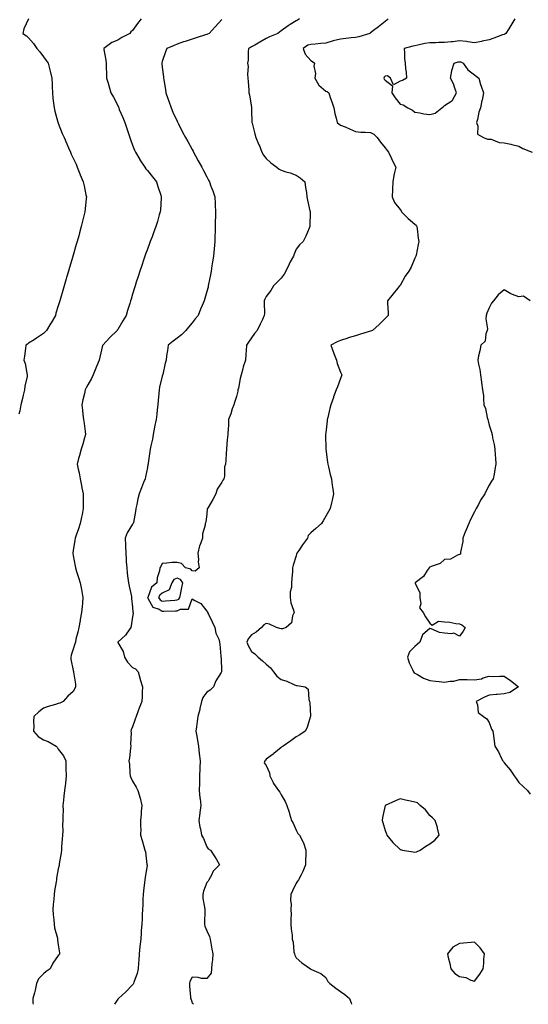
# Model space of a CAD drawing. Units: inches. Extents: x 939443 to 942083, y 7313738 to 7316378.
# Drawn here: x 940082 to 940424, y 7313738 to 7314401 of the extents above; entities that cross this region are included whole.
import ezdxf

# ---------------------------------------------------------------- set-up
doc = ezdxf.new("R2010")
doc.units = ezdxf.units.IN
doc.header["$MEASUREMENT"] = 0
doc.layers.add('Contour_93947313', color=7, linetype='Continuous', true_color=0x852c21)

msp = doc.modelspace()

# ---------------------------------------------------------------- linework, layer by layer
at = {"layer": 'Contour_93947313'}
for points in [[(940088.05, 7314401.71, 3268), (940084.98, 7314394.99, 3268), (940084.12, 7314391.92, 3268), (940086.59, 7314390.47, 3268), (940088.05, 7314389.02, 3268), (940091.37, 7314385.24, 3268), (940093.64, 7314381.92, 3268), (940095.64, 7314379.51, 3268), (940098.05, 7314376.23, 3268), (940099.84, 7314373.71, 3268), (940101.32, 7314371.92, 3268), (940102.4, 7314367.57, 3268), (940102.67, 7314366.54, 3268), (940103.74, 7314361.92, 3268), (940103.88, 7314357.75, 3268), (940103.93, 7314356.04, 3268), (940104.07, 7314351.92, 3268), (940104.42, 7314348.29, 3268), (940104.92, 7314345.04, 3268), (940105.27, 7314341.92, 3268), (940105.75, 7314339.62, 3268), (940107.84, 7314332.13, 3268), (940107.88, 7314331.92, 3268), (940107.92, 7314331.8, 3268), (940108.05, 7314331.47, 3268), (940110.78, 7314324.65, 3268), (940111.97, 7314321.92, 3268), (940113.85, 7314317.72, 3268), (940114.94, 7314315.03, 3268), (940116.26, 7314311.92, 3268), (940116.82, 7314310.69, 3268), (940118.05, 7314307.96, 3268), (940119.99, 7314303.86, 3268), (940120.8, 7314301.92, 3268), (940122.67, 7314297.3, 3268), (940122.88, 7314296.76, 3268), (940124.85, 7314291.92, 3268), (940125.38, 7314289.25, 3268), (940126.7, 7314283.27, 3268), (940126.98, 7314281.92, 3268), (940126.86, 7314280.73, 3268), (940126.11, 7314273.86, 3268), (940125.92, 7314271.92, 3268), (940125.26, 7314269.13, 3268), (940124.38, 7314265.59, 3268), (940123.54, 7314261.92, 3268), (940122.33, 7314257.65, 3268), (940121.79, 7314255.66, 3268), (940120.74, 7314251.92, 3268), (940120.13, 7314249.84, 3268), (940118.05, 7314242.55, 3268), (940117.9, 7314242.06, 3268), (940117.86, 7314241.92, 3268), (940117.8, 7314241.66, 3268), (940115.62, 7314234.36, 3268), (940114.91, 7314231.92, 3268), (940113.6, 7314227.47, 3268), (940113.34, 7314226.62, 3268), (940111.98, 7314221.92, 3268), (940111.08, 7314218.9, 3268), (940109.47, 7314213.34, 3268), (940109.06, 7314211.92, 3268), (940108.82, 7314211.15, 3268), (940108.05, 7314208.53, 3268), (940106.52, 7314203.45, 3268), (940106.08, 7314201.92, 3268), (940103.28, 7314197.15, 3268), (940103.11, 7314196.86, 3268), (940100.24, 7314191.92, 3268), (940099.1, 7314190.86, 3268), (940098.05, 7314189.96, 3268), (940093.33, 7314186.63, 3268), (940091.8, 7314185.67, 3268), (940088.05, 7314183.26, 3268), (940087.29, 7314182.69, 3268), (940086.29, 7314181.92, 3268), (940085.91, 7314179.78, 3268), (940085.42, 7314174.54, 3268), (940084.86, 7314171.92, 3268), (940085.76, 7314169.63, 3268), (940086.87, 7314163.1, 3268), (940087.2, 7314161.92, 3268), (940087.08, 7314160.96, 3268), (940085.57, 7314154.41, 3268), (940085.34, 7314151.92, 3268), (940084.5, 7314148.36, 3268), (940083.96, 7314146.01, 3268), (940082.96, 7314141.92, 3268), (940082.16, 7314137.8, 3268), (940081.62, 7314135.49, 3268)], [(940163.82, 7314401.92, 3269), (940161.4, 7314398.57, 3269), (940158.05, 7314394.02, 3269), (940156.97, 7314393, 3269), (940156.13, 7314391.92, 3269), (940150.74, 7314389.23, 3269), (940148.05, 7314387.51, 3269), (940144.15, 7314385.81, 3269), (940138.76, 7314381.92, 3269), (940138.82, 7314381.15, 3269), (940140.1, 7314373.98, 3269), (940140.24, 7314371.92, 3269), (940140.27, 7314369.7, 3269), (940140.51, 7314364.39, 3269), (940140.54, 7314361.92, 3269), (940141.57, 7314358.4, 3269), (940142.24, 7314356.11, 3269), (940143.47, 7314351.92, 3269), (940145.17, 7314349.04, 3269), (940148.05, 7314343.39, 3269), (940148.52, 7314342.38, 3269), (940148.7, 7314341.92, 3269), (940149.14, 7314340.83, 3269), (940151.44, 7314335.31, 3269), (940152.74, 7314331.92, 3269), (940154.09, 7314327.96, 3269), (940155.33, 7314324.65, 3269), (940156.29, 7314321.92, 3269), (940156.72, 7314320.6, 3269), (940158.05, 7314316.82, 3269), (940159.43, 7314313.3, 3269), (940160.07, 7314311.92, 3269), (940162.92, 7314307.05, 3269), (940163.01, 7314306.89, 3269), (940166.22, 7314301.92, 3269), (940166.99, 7314300.86, 3269), (940168.05, 7314299.67, 3269), (940171.43, 7314295.29, 3269), (940174.1, 7314291.92, 3269), (940175.02, 7314288.89, 3269), (940177.02, 7314282.95, 3269), (940177.35, 7314281.92, 3269), (940177.24, 7314281.11, 3269), (940176.77, 7314273.2, 3269), (940176.57, 7314271.92, 3269), (940175.97, 7314269.84, 3269), (940174.78, 7314265.19, 3269), (940173.77, 7314261.92, 3269), (940172.22, 7314257.75, 3269), (940171.19, 7314255.06, 3269), (940170, 7314251.92, 3269), (940169.47, 7314250.5, 3269), (940168.05, 7314246.76, 3269), (940166.77, 7314243.2, 3269), (940166.33, 7314241.92, 3269), (940165.46, 7314239.33, 3269), (940164.22, 7314235.75, 3269), (940162.95, 7314231.92, 3269), (940161.75, 7314228.22, 3269), (940160.57, 7314224.44, 3269), (940159.77, 7314221.92, 3269), (940159.36, 7314220.61, 3269), (940158.05, 7314216.26, 3269), (940157.05, 7314212.92, 3269), (940156.75, 7314211.92, 3269), (940156.18, 7314210.05, 3269), (940154.7, 7314205.27, 3269), (940153.68, 7314201.92, 3269), (940151.48, 7314198.49, 3269), (940148.05, 7314192.62, 3269), (940147.79, 7314192.18, 3269), (940147.63, 7314191.92, 3269), (940142.83, 7314187.14, 3269), (940138.05, 7314182.05, 3269), (940137.93, 7314181.92, 3269), (940137.89, 7314181.76, 3269), (940135.96, 7314174.01, 3269), (940135.49, 7314171.92, 3269), (940133.84, 7314167.71, 3269), (940133.4, 7314166.57, 3269), (940131.54, 7314161.92, 3269), (940130.44, 7314159.53, 3269), (940128.05, 7314155.31, 3269), (940126.82, 7314153.15, 3269), (940126.13, 7314151.92, 3269), (940125.62, 7314149.48, 3269), (940124.69, 7314145.28, 3269), (940124, 7314141.92, 3269), (940124.45, 7314138.32, 3269), (940124.69, 7314135.27, 3269), (940125.09, 7314131.92, 3269), (940125.46, 7314129.33, 3269), (940126.13, 7314123.84, 3269), (940126.39, 7314121.92, 3269), (940125.7, 7314119.56, 3269), (940124.64, 7314115.33, 3269), (940123.5, 7314111.92, 3269), (940122.27, 7314107.7, 3269), (940121.71, 7314105.59, 3269), (940120.71, 7314101.92, 3269), (940121.43, 7314098.54, 3269), (940122.04, 7314095.91, 3269), (940122.86, 7314091.92, 3269), (940123.68, 7314087.55, 3269), (940124.01, 7314085.97, 3269), (940124.78, 7314081.92, 3269), (940124.78, 7314078.64, 3269), (940124.83, 7314075.15, 3269), (940124.82, 7314071.92, 3269), (940124.05, 7314067.92, 3269), (940123.75, 7314066.21, 3269), (940122.89, 7314061.92, 3269), (940121.68, 7314058.28, 3269), (940120.14, 7314054.01, 3269), (940119.42, 7314051.92, 3269), (940119.28, 7314050.68, 3269), (940118.05, 7314043.62, 3269), (940117.8, 7314042.17, 3269), (940117.74, 7314041.92, 3269), (940117.8, 7314041.66, 3269), (940118.05, 7314040.24, 3269), (940119.37, 7314033.24, 3269), (940119.64, 7314031.92, 3269), (940120.36, 7314029.6, 3269), (940121.7, 7314025.57, 3269), (940122.79, 7314021.92, 3269), (940123.65, 7314017.52, 3269), (940123.84, 7314016.12, 3269), (940124.59, 7314011.92, 3269), (940124.26, 7314008.13, 3269), (940124.08, 7314005.89, 3269), (940123.7, 7314001.92, 3269), (940122.84, 7313997.13, 3269), (940122.72, 7313996.58, 3269), (940121.79, 7313991.92, 3269), (940121.25, 7313988.72, 3269), (940119.98, 7313983.85, 3269), (940119.6, 7313981.92, 3269), (940119.25, 7313980.71, 3269), (940118.05, 7313977.28, 3269), (940116.83, 7313973.14, 3269), (940116.43, 7313971.92, 3269), (940116.51, 7313970.38, 3269), (940118.05, 7313962.95, 3269), (940118.21, 7313962.08, 3269), (940118.21, 7313961.92, 3269), (940118.19, 7313961.78, 3269), (940119.68, 7313953.55, 3269), (940119.59, 7313951.92, 3269), (940119.2, 7313950.76, 3269), (940118.05, 7313948.68, 3269), (940114.45, 7313945.52, 3269), (940111.41, 7313941.92, 3269), (940109.14, 7313940.82, 3269), (940108.05, 7313940.64, 3269), (940106.17, 7313940.04, 3269), (940101.33, 7313938.64, 3269), (940098.05, 7313937.5, 3269), (940095.03, 7313934.94, 3269), (940091.67, 7313931.92, 3269), (940091.47, 7313928.51, 3269), (940091.55, 7313925.42, 3269), (940091.37, 7313921.92, 3269), (940094.59, 7313918.46, 3269), (940098.05, 7313916.09, 3269), (940101.17, 7313915.05, 3269), (940106.65, 7313911.92, 3269), (940107.23, 7313911.1, 3269), (940108.05, 7313909.9, 3269), (940111.5, 7313905.37, 3269), (940113.03, 7313901.92, 3269), (940113.18, 7313897.05, 3269), (940113.21, 7313896.77, 3269), (940113.36, 7313891.92, 3269), (940112.89, 7313887.07, 3269), (940112.81, 7313886.68, 3269), (940112.21, 7313881.92, 3269), (940111.73, 7313878.24, 3269), (940111.63, 7313875.5, 3269), (940111.23, 7313871.92, 3269), (940111.38, 7313868.59, 3269), (940111.02, 7313864.88, 3269), (940111.21, 7313861.92, 3269), (940111, 7313858.97, 3269), (940111.05, 7313854.91, 3269), (940110.85, 7313851.92, 3269), (940110.73, 7313849.24, 3269), (940110.33, 7313844.2, 3269), (940110.21, 7313841.92, 3269), (940109.97, 7313839.99, 3269), (940108.76, 7313832.63, 3269), (940108.67, 7313831.92, 3269), (940108.55, 7313831.42, 3269), (940108.05, 7313829.34, 3269), (940106.93, 7313823.04, 3269), (940106.82, 7313821.92, 3269), (940106.62, 7313820.49, 3269), (940105.55, 7313814.42, 3269), (940105.22, 7313811.92, 3269), (940104.97, 7313808.85, 3269), (940104.68, 7313805.29, 3269), (940104.43, 7313801.92, 3269), (940104.56, 7313798.43, 3269), (940105.11, 7313794.85, 3269), (940105.26, 7313791.92, 3269), (940105.62, 7313789.48, 3269), (940107.43, 7313782.54, 3269), (940107.54, 7313781.92, 3269), (940107.56, 7313781.44, 3269), (940108.05, 7313778.01, 3269), (940108.78, 7313772.66, 3269), (940108.88, 7313771.92, 3269), (940108.56, 7313771.41, 3269), (940108.05, 7313770.82, 3269), (940104.34, 7313765.63, 3269), (940102.63, 7313761.92, 3269), (940099.97, 7313759.99, 3269), (940098.05, 7313758.58, 3269), (940094.78, 7313755.19, 3269), (940093.5, 7313751.92, 3269), (940092.42, 7313747.55, 3269), (940091.96, 7313745.82, 3269), (940090.95, 7313741.92, 3269), (940090.96, 7313739.01, 3269), (940091.1, 7313738, 3269)], [(940218.05, 7314401.38, 3270), (940213.61, 7314396.36, 3270), (940209.53, 7314391.92, 3270), (940208.49, 7314391.48, 3270), (940208.05, 7314391.32, 3270), (940207.17, 7314391.05, 3270), (940200.95, 7314389.01, 3270), (940198.05, 7314388.12, 3270), (940193.34, 7314386.62, 3270), (940192.36, 7314386.23, 3270), (940188.05, 7314384.68, 3270), (940186.08, 7314383.89, 3270), (940181.21, 7314381.92, 3270), (940180.28, 7314379.69, 3270), (940178.05, 7314372.97, 3270), (940177.82, 7314372.16, 3270), (940177.75, 7314371.92, 3270), (940177.78, 7314371.64, 3270), (940178.05, 7314369.26, 3270), (940178.86, 7314362.73, 3270), (940178.95, 7314361.92, 3270), (940179.08, 7314360.89, 3270), (940180.23, 7314354.1, 3270), (940180.48, 7314351.92, 3270), (940181.8, 7314348.17, 3270), (940182.48, 7314346.35, 3270), (940183.95, 7314341.92, 3270), (940185.19, 7314339.06, 3270), (940188.05, 7314332.84, 3270), (940188.35, 7314332.22, 3270), (940188.49, 7314331.92, 3270), (940188.96, 7314331.01, 3270), (940191.71, 7314325.58, 3270), (940193.67, 7314321.92, 3270), (940195.22, 7314319.09, 3270), (940198.05, 7314313.91, 3270), (940198.75, 7314312.62, 3270), (940199.13, 7314311.92, 3270), (940200.42, 7314309.54, 3270), (940202.28, 7314306.14, 3270), (940204.55, 7314301.92, 3270), (940205.85, 7314299.72, 3270), (940208.05, 7314295.4, 3270), (940209.25, 7314293.12, 3270), (940209.84, 7314291.92, 3270), (940210.81, 7314289.16, 3270), (940212.06, 7314285.94, 3270), (940213.32, 7314281.92, 3270), (940213.61, 7314277.47, 3270), (940213.64, 7314276.34, 3270), (940213.89, 7314271.92, 3270), (940213.8, 7314267.67, 3270), (940213.73, 7314266.23, 3270), (940213.66, 7314261.92, 3270), (940213.53, 7314257.39, 3270), (940213.5, 7314256.47, 3270), (940213.36, 7314251.92, 3270), (940212.98, 7314246.99, 3270), (940212.96, 7314246.83, 3270), (940212.55, 7314241.92, 3270), (940211.93, 7314238.05, 3270), (940211.47, 7314235.34, 3270), (940210.9, 7314231.92, 3270), (940210.49, 7314229.48, 3270), (940209.17, 7314223.05, 3270), (940208.97, 7314221.92, 3270), (940208.81, 7314221.15, 3270), (940208.05, 7314218.07, 3270), (940206.61, 7314213.35, 3270), (940206.14, 7314211.92, 3270), (940204.86, 7314208.73, 3270), (940203.81, 7314206.15, 3270), (940202.13, 7314201.92, 3270), (940200.27, 7314199.7, 3270), (940198.05, 7314196.94, 3270), (940195.76, 7314194.21, 3270), (940193.94, 7314191.92, 3270), (940190.9, 7314189.07, 3270), (940188.05, 7314186.71, 3270), (940185.37, 7314184.6, 3270), (940181.92, 7314181.92, 3270), (940181.47, 7314178.51, 3270), (940180.95, 7314174.82, 3270), (940180.56, 7314171.92, 3270), (940179.99, 7314169.97, 3270), (940178.36, 7314162.23, 3270), (940178.28, 7314161.92, 3270), (940178.22, 7314161.75, 3270), (940178.05, 7314161.19, 3270), (940176.17, 7314153.8, 3270), (940175.84, 7314151.92, 3270), (940175.63, 7314149.5, 3270), (940175.28, 7314144.7, 3270), (940175.01, 7314141.92, 3270), (940174.6, 7314138.48, 3270), (940174.42, 7314135.55, 3270), (940173.93, 7314131.92, 3270), (940172.91, 7314127.06, 3270), (940172.84, 7314126.72, 3270), (940171.87, 7314121.92, 3270), (940171.35, 7314118.62, 3270), (940170.24, 7314114.11, 3270), (940169.83, 7314111.92, 3270), (940169.58, 7314110.39, 3270), (940168.56, 7314102.42, 3270), (940168.48, 7314101.92, 3270), (940168.41, 7314101.55, 3270), (940168.05, 7314099.51, 3270), (940166.77, 7314093.2, 3270), (940166.54, 7314091.92, 3270), (940165.51, 7314089.38, 3270), (940164.09, 7314085.88, 3270), (940162.5, 7314081.92, 3270), (940161.59, 7314078.38, 3270), (940160.85, 7314074.72, 3270), (940160.2, 7314071.92, 3270), (940159.94, 7314070.03, 3270), (940158.62, 7314062.49, 3270), (940158.53, 7314061.92, 3270), (940158.31, 7314061.65, 3270), (940158.05, 7314061.49, 3270), (940154.44, 7314055.53, 3270), (940153.11, 7314051.92, 3270), (940153.29, 7314047.16, 3270), (940153.3, 7314046.67, 3270), (940153.49, 7314041.92, 3270), (940153.75, 7314037.62, 3270), (940153.83, 7314036.14, 3270), (940154.09, 7314031.92, 3270), (940154.46, 7314028.32, 3270), (940154.89, 7314025.08, 3270), (940155.23, 7314021.92, 3270), (940155.73, 7314019.6, 3270), (940157.26, 7314012.71, 3270), (940157.43, 7314011.92, 3270), (940157.43, 7314011.3, 3270), (940158.05, 7314005.58, 3270), (940158.25, 7314002.12, 3270), (940158.34, 7314001.92, 3270), (940158.41, 7314001.56, 3270), (940158.05, 7313999.03, 3270), (940157.12, 7313992.85, 3270), (940156.99, 7313991.92, 3270), (940154.11, 7313987.98, 3270), (940153.26, 7313986.71, 3270), (940148.13, 7313981.92, 3270), (940148.2, 7313981.78, 3270), (940151.7, 7313975.57, 3270), (940152.68, 7313971.92, 3270), (940154.56, 7313968.44, 3270), (940158.05, 7313964.98, 3270), (940160.12, 7313964, 3270), (940161.81, 7313961.92, 3270), (940163.1, 7313956.97, 3270), (940163.15, 7313956.82, 3270), (940164.64, 7313951.92, 3270), (940164.42, 7313948.29, 3270), (940164.53, 7313945.44, 3270), (940164.25, 7313941.92, 3270), (940162.45, 7313937.52, 3270), (940161.92, 7313935.78, 3270), (940160.54, 7313931.92, 3270), (940159.83, 7313930.15, 3270), (940158.05, 7313924.88, 3270), (940157.19, 7313922.78, 3270), (940156.83, 7313921.92, 3270), (940157, 7313920.86, 3270), (940156.73, 7313913.24, 3270), (940156.87, 7313911.92, 3270), (940156.64, 7313910.52, 3270), (940156.01, 7313903.97, 3270), (940155.63, 7313901.92, 3270), (940155.9, 7313899.78, 3270), (940156.23, 7313893.73, 3270), (940156.44, 7313891.92, 3270), (940156.91, 7313890.77, 3270), (940158.05, 7313888.34, 3270), (940160.48, 7313884.35, 3270), (940161.63, 7313881.92, 3270), (940163.05, 7313876.92, 3270), (940164.21, 7313871.92, 3270), (940163.9, 7313867.77, 3270), (940163.81, 7313866.16, 3270), (940163.47, 7313861.92, 3270), (940163.38, 7313857.26, 3270), (940163.53, 7313856.44, 3270), (940163.38, 7313851.92, 3270), (940164.49, 7313848.36, 3270), (940165.68, 7313844.3, 3270), (940166.4, 7313841.92, 3270), (940166.73, 7313840.61, 3270), (940167.72, 7313832.25, 3270), (940167.79, 7313831.92, 3270), (940167.77, 7313831.63, 3270), (940166.46, 7313823.51, 3270), (940166.35, 7313821.92, 3270), (940166.14, 7313820.01, 3270), (940165.49, 7313814.48, 3270), (940165.22, 7313811.92, 3270), (940165.06, 7313808.93, 3270), (940164.87, 7313805.1, 3270), (940164.7, 7313801.92, 3270), (940164.53, 7313798.4, 3270), (940164.43, 7313795.55, 3270), (940164.25, 7313791.92, 3270), (940163.94, 7313787.81, 3270), (940163.84, 7313786.12, 3270), (940163.53, 7313781.92, 3270), (940163.03, 7313776.94, 3270), (940163.02, 7313776.89, 3270), (940162.53, 7313771.92, 3270), (940162.19, 7313767.78, 3270), (940162.07, 7313765.94, 3270), (940161.75, 7313761.92, 3270), (940161.22, 7313758.75, 3270), (940158.99, 7313752.86, 3270), (940158.76, 7313751.92, 3270), (940158.5, 7313751.47, 3270), (940158.05, 7313751.01, 3270), (940153.5, 7313746.48, 3270), (940148.56, 7313741.92, 3270), (940148.4, 7313741.57, 3270), (940148.05, 7313741.42, 3270), (940145.96, 7313738, 3270)], [(940270.36, 7314401.92, 3271), (940269.12, 7314400.85, 3271), (940268.05, 7314400.44, 3271), (940264.11, 7314397.98, 3271), (940262.78, 7314397.19, 3271), (940258.05, 7314393.71, 3271), (940257.02, 7314392.94, 3271), (940255.69, 7314391.92, 3271), (940250.22, 7314389.75, 3271), (940248.05, 7314388.59, 3271), (940243.8, 7314386.17, 3271), (940240.32, 7314384.19, 3271), (940238.05, 7314382.9, 3271), (940237.42, 7314382.54, 3271), (940236.12, 7314381.92, 3271), (940235.79, 7314379.66, 3271), (940235.93, 7314374.04, 3271), (940235.49, 7314371.92, 3271), (940235.78, 7314369.65, 3271), (940235.34, 7314364.63, 3271), (940235.58, 7314361.92, 3271), (940235.81, 7314359.69, 3271), (940236.21, 7314353.76, 3271), (940236.39, 7314351.92, 3271), (940236.66, 7314350.54, 3271), (940237.98, 7314341.99, 3271), (940237.99, 7314341.92, 3271), (940237.99, 7314341.86, 3271), (940238.05, 7314340, 3271), (940238.31, 7314332.19, 3271), (940238.32, 7314331.92, 3271), (940238.42, 7314331.55, 3271), (940240.43, 7314324.3, 3271), (940241.04, 7314321.92, 3271), (940243.09, 7314316.95, 3271), (940243.13, 7314316.84, 3271), (940245.07, 7314311.92, 3271), (940246.17, 7314310.04, 3271), (940248.05, 7314307.7, 3271), (940250.98, 7314304.85, 3271), (940255.04, 7314301.92, 3271), (940256.72, 7314300.59, 3271), (940258.05, 7314299.86, 3271), (940261.12, 7314298.85, 3271), (940264.15, 7314298.02, 3271), (940268.05, 7314296.49, 3271), (940270.81, 7314294.68, 3271), (940274.04, 7314291.92, 3271), (940274.37, 7314288.24, 3271), (940275.06, 7314284.91, 3271), (940275.41, 7314281.92, 3271), (940275.76, 7314279.63, 3271), (940277.42, 7314272.56, 3271), (940277.51, 7314271.92, 3271), (940277.53, 7314271.4, 3271), (940277.37, 7314262.6, 3271), (940277.39, 7314261.92, 3271), (940276.84, 7314260.71, 3271), (940274.61, 7314255.35, 3271), (940272.85, 7314251.92, 3271), (940270.34, 7314249.64, 3271), (940268.05, 7314246.57, 3271), (940266.74, 7314243.23, 3271), (940266.36, 7314241.92, 3271), (940264.2, 7314238.07, 3271), (940263.32, 7314236.64, 3271), (940261.22, 7314231.92, 3271), (940260.16, 7314229.82, 3271), (940258.05, 7314227.17, 3271), (940255.43, 7314224.54, 3271), (940252.87, 7314221.92, 3271), (940251.1, 7314218.87, 3271), (940248.05, 7314214.68, 3271), (940247.07, 7314212.9, 3271), (940246.68, 7314211.92, 3271), (940246.63, 7314210.5, 3271), (940246.73, 7314203.24, 3271), (940246.69, 7314201.92, 3271), (940245.41, 7314199.28, 3271), (940243.89, 7314196.09, 3271), (940241.83, 7314191.92, 3271), (940240.19, 7314189.78, 3271), (940238.05, 7314186.89, 3271), (940236, 7314183.97, 3271), (940234.67, 7314181.92, 3271), (940234.45, 7314178.32, 3271), (940234.26, 7314175.71, 3271), (940234.02, 7314171.92, 3271), (940232.53, 7314167.43, 3271), (940232.27, 7314166.14, 3271), (940231.12, 7314161.92, 3271), (940230.53, 7314159.44, 3271), (940229.24, 7314153.11, 3271), (940228.97, 7314151.92, 3271), (940228.84, 7314151.12, 3271), (940228.05, 7314147.49, 3271), (940226.68, 7314143.29, 3271), (940226.14, 7314141.92, 3271), (940225.15, 7314139.02, 3271), (940224.12, 7314135.85, 3271), (940222.7, 7314131.92, 3271), (940222.5, 7314127.47, 3271), (940222.31, 7314126.18, 3271), (940222.09, 7314121.92, 3271), (940221.74, 7314118.23, 3271), (940221.49, 7314115.36, 3271), (940221.17, 7314111.92, 3271), (940220.97, 7314109, 3271), (940220.71, 7314104.57, 3271), (940220.53, 7314101.92, 3271), (940219.98, 7314099.98, 3271), (940219.82, 7314093.69, 3271), (940219.49, 7314091.92, 3271), (940218.89, 7314091.08, 3271), (940218.05, 7314089.72, 3271), (940214.95, 7314085.02, 3271), (940214.08, 7314081.92, 3271), (940211.99, 7314077.98, 3271), (940208.82, 7314072.69, 3271), (940208.37, 7314071.92, 3271), (940208.3, 7314071.66, 3271), (940208.05, 7314068.43, 3271), (940207.24, 7314062.74, 3271), (940206.85, 7314061.92, 3271), (940206.87, 7314060.73, 3271), (940205.03, 7314054.93, 3271), (940205.04, 7314051.92, 3271), (940203.29, 7314047.16, 3271), (940203.13, 7314046.84, 3271), (940201.93, 7314041.92, 3271), (940202.41, 7314037.57, 3271), (940202.08, 7314035.95, 3271), (940202.96, 7314031.92, 3271), (940200.2, 7314029.78, 3271), (940198.05, 7314029.88, 3271), (940197.27, 7314031.14, 3271), (940193.57, 7314031.92, 3271), (940190.97, 7314034.84, 3271), (940188.05, 7314035.57, 3271), (940184.42, 7314035.55, 3271), (940181.18, 7314035.05, 3271), (940178.05, 7314035.04, 3271), (940177.03, 7314032.93, 3271), (940176.48, 7314031.92, 3271), (940176.21, 7314030.08, 3271), (940174.7, 7314025.27, 3271), (940174.38, 7314021.92, 3271), (940170.87, 7314019.09, 3271), (940168.21, 7314012.08, 3271), (940168.12, 7314011.92, 3271), (940168.31, 7314011.66, 3271), (940171.75, 7314005.62, 3271), (940175.84, 7314004.13, 3271), (940178.05, 7314002.85, 3271), (940179.04, 7314002.9, 3271), (940186.9, 7314003.07, 3271), (940188.05, 7314003.14, 3271), (940190.22, 7314004.09, 3271), (940195.79, 7314004.18, 3271), (940198.05, 7314011.16, 3271), (940200.05, 7314009.91, 3271), (940204.09, 7314007.96, 3271), (940208.05, 7314002.88, 3271), (940208.42, 7314002.3, 3271), (940208.58, 7314001.92, 3271), (940209.09, 7314000.88, 3271), (940211.68, 7313995.56, 3271), (940213.46, 7313991.92, 3271), (940214.08, 7313987.95, 3271), (940216.06, 7313983.91, 3271), (940216.62, 7313981.92, 3271), (940216.82, 7313980.69, 3271), (940217.42, 7313972.54, 3271), (940217.51, 7313971.92, 3271), (940217.56, 7313971.43, 3271), (940217.84, 7313962.13, 3271), (940217.85, 7313961.92, 3271), (940217.6, 7313961.48, 3271), (940214.11, 7313955.86, 3271), (940212.45, 7313951.92, 3271), (940210.26, 7313949.71, 3271), (940208.05, 7313948.17, 3271), (940205.34, 7313944.64, 3271), (940204.48, 7313941.92, 3271), (940203.38, 7313937.25, 3271), (940203.28, 7313936.69, 3271), (940201.95, 7313931.92, 3271), (940201.5, 7313928.47, 3271), (940201.1, 7313924.96, 3271), (940200.71, 7313921.92, 3271), (940201.24, 7313918.73, 3271), (940201.75, 7313915.63, 3271), (940202.39, 7313911.92, 3271), (940202.94, 7313907.03, 3271), (940202.97, 7313906.84, 3271), (940203.53, 7313901.92, 3271), (940203.32, 7313897.2, 3271), (940203.28, 7313896.69, 3271), (940203.1, 7313891.92, 3271), (940203, 7313886.97, 3271), (940203, 7313886.87, 3271), (940202.9, 7313881.92, 3271), (940203.27, 7313877.15, 3271), (940203.45, 7313876.52, 3271), (940203.95, 7313871.92, 3271), (940203.33, 7313867.2, 3271), (940203.22, 7313866.75, 3271), (940202.73, 7313861.92, 3271), (940203.41, 7313857.28, 3271), (940203.69, 7313856.28, 3271), (940204.51, 7313851.92, 3271), (940205.72, 7313849.59, 3271), (940208.05, 7313844.03, 3271), (940208.95, 7313842.82, 3271), (940210.56, 7313841.92, 3271), (940213.46, 7313837.33, 3271), (940214.53, 7313835.44, 3271), (940216.59, 7313831.92, 3271), (940212.39, 7313827.58, 3271), (940211.23, 7313825.1, 3271), (940209.41, 7313821.92, 3271), (940208.95, 7313821.02, 3271), (940208.05, 7313819.95, 3271), (940205.71, 7313814.27, 3271), (940205.26, 7313811.92, 3271), (940205.42, 7313809.29, 3271), (940206.47, 7313803.5, 3271), (940206.59, 7313801.92, 3271), (940206.59, 7313800.46, 3271), (940206.56, 7313793.42, 3271), (940206.55, 7313791.92, 3271), (940206.69, 7313790.56, 3271), (940208.05, 7313787.39, 3271), (940209.77, 7313783.64, 3271), (940210.17, 7313781.92, 3271), (940210.74, 7313779.24, 3271), (940211.32, 7313775.19, 3271), (940212.12, 7313771.92, 3271), (940211.9, 7313768.07, 3271), (940211.48, 7313765.34, 3271), (940211.22, 7313761.92, 3271), (940210.92, 7313759.05, 3271), (940208.05, 7313755.33, 3271), (940204.51, 7313755.46, 3271), (940202.25, 7313756.12, 3271), (940198.05, 7313756.22, 3271), (940196.66, 7313753.31, 3271), (940196.46, 7313751.92, 3271), (940196.45, 7313750.32, 3271), (940197.14, 7313742.82, 3271), (940197.14, 7313741.92, 3271), (940197.42, 7313741.3, 3271), (940198.05, 7313738.97, 3271), (940198.96, 7313738, 3271)], [(940330.04, 7314401.92, 3272), (940329.11, 7314400.86, 3272), (940328.05, 7314399.99, 3272), (940323.51, 7314396.47, 3272), (940320.18, 7314394.05, 3272), (940318.05, 7314392.49, 3272), (940317.78, 7314392.19, 3272), (940317.6, 7314391.92, 3272), (940310.29, 7314389.68, 3272), (940308.05, 7314389.33, 3272), (940305.1, 7314388.97, 3272), (940301.5, 7314388.47, 3272), (940298.05, 7314388.07, 3272), (940293.05, 7314386.92, 3272), (940288.05, 7314385.52, 3272), (940284.78, 7314385.2, 3272), (940280.95, 7314384.82, 3272), (940278.05, 7314384.53, 3272), (940276, 7314383.97, 3272), (940272.93, 7314381.92, 3272), (940274.19, 7314378.07, 3272), (940278.05, 7314373.68, 3272), (940279.21, 7314373.08, 3272), (940280.45, 7314371.92, 3272), (940279.98, 7314369.99, 3272), (940281.12, 7314364.99, 3272), (940280.78, 7314361.92, 3272), (940283.31, 7314357.18, 3272), (940288.05, 7314353.1, 3272), (940289, 7314352.87, 3272), (940290.1, 7314351.92, 3272), (940291.13, 7314348.84, 3272), (940292.03, 7314345.9, 3272), (940293.48, 7314341.92, 3272), (940294.21, 7314338.09, 3272), (940295, 7314334.97, 3272), (940295.66, 7314331.92, 3272), (940297.01, 7314330.87, 3272), (940298.05, 7314330.23, 3272), (940301.01, 7314328.96, 3272), (940303.95, 7314327.82, 3272), (940308.05, 7314325.83, 3272), (940311.65, 7314325.52, 3272), (940314.53, 7314325.43, 3272), (940318.05, 7314325.16, 3272), (940320.3, 7314324.17, 3272), (940322.66, 7314321.92, 3272), (940324.92, 7314318.8, 3272), (940328.05, 7314314.82, 3272), (940329.27, 7314313.15, 3272), (940330.33, 7314311.92, 3272), (940332.31, 7314307.66, 3272), (940332.78, 7314306.64, 3272), (940335.11, 7314301.92, 3272), (940334.41, 7314298.28, 3272), (940333.77, 7314296.2, 3272), (940333.15, 7314291.92, 3272), (940333, 7314286.97, 3272), (940332.99, 7314286.86, 3272), (940332.84, 7314281.92, 3272), (940334.3, 7314278.17, 3272), (940338.05, 7314273.32, 3272), (940338.7, 7314272.57, 3272), (940339.09, 7314271.92, 3272), (940343.47, 7314267.34, 3272), (940348.05, 7314263.55, 3272), (940348.92, 7314262.78, 3272), (940349.29, 7314261.92, 3272), (940349.52, 7314260.45, 3272), (940350.18, 7314254.05, 3272), (940350.58, 7314251.92, 3272), (940350.25, 7314249.72, 3272), (940348.82, 7314242.69, 3272), (940348.69, 7314241.92, 3272), (940348.41, 7314241.56, 3272), (940348.05, 7314240.59, 3272), (940345.43, 7314234.53, 3272), (940343.92, 7314231.92, 3272), (940341.54, 7314228.43, 3272), (940338.05, 7314222.18, 3272), (940337.93, 7314222.04, 3272), (940337.77, 7314221.92, 3272), (940336.38, 7314220.26, 3272), (940333.35, 7314216.62, 3272), (940329.65, 7314211.92, 3272), (940329.62, 7314210.35, 3272), (940329.97, 7314203.84, 3272), (940329.94, 7314201.92, 3272), (940329.03, 7314200.95, 3272), (940328.05, 7314199.98, 3272), (940324.09, 7314195.88, 3272), (940319.57, 7314191.92, 3272), (940318.05, 7314191.41, 3272), (940317.32, 7314191.19, 3272), (940310.77, 7314189.19, 3272), (940308.05, 7314188.39, 3272), (940303.13, 7314186.85, 3272), (940302.89, 7314186.76, 3272), (940298.05, 7314185.14, 3272), (940295.7, 7314184.27, 3272), (940291.5, 7314181.92, 3272), (940293.21, 7314177.08, 3272), (940293.48, 7314176.49, 3272), (940295.39, 7314171.92, 3272), (940295.77, 7314169.65, 3272), (940298.05, 7314163.72, 3272), (940298.59, 7314162.46, 3272), (940298.9, 7314161.92, 3272), (940298.69, 7314161.27, 3272), (940298.05, 7314159.45, 3272), (940296.01, 7314153.96, 3272), (940294.99, 7314151.92, 3272), (940293.31, 7314147.18, 3272), (940293.17, 7314146.8, 3272), (940291.53, 7314141.92, 3272), (940290.73, 7314139.24, 3272), (940289.37, 7314133.24, 3272), (940289.03, 7314131.92, 3272), (940288.89, 7314131.08, 3272), (940288.05, 7314123.01, 3272), (940287.95, 7314122.01, 3272), (940287.95, 7314121.92, 3272), (940287.95, 7314121.83, 3272), (940288.05, 7314111.92, 3272), (940289.23, 7314103.1, 3272), (940289.4, 7314101.92, 3272), (940289.83, 7314100.14, 3272), (940291.06, 7314094.93, 3272), (940291.82, 7314091.92, 3272), (940292.47, 7314087.49, 3272), (940292.65, 7314086.51, 3272), (940293.29, 7314081.92, 3272), (940292.39, 7314077.58, 3272), (940291.94, 7314075.81, 3272), (940291.07, 7314071.92, 3272), (940290, 7314069.97, 3272), (940288.05, 7314066.79, 3272), (940286.2, 7314063.77, 3272), (940285.23, 7314061.92, 3272), (940281.42, 7314058.55, 3272), (940278.05, 7314055.58, 3272), (940276.27, 7314053.7, 3272), (940275.74, 7314051.92, 3272), (940272.36, 7314047.61, 3272), (940269.84, 7314043.71, 3272), (940268.64, 7314041.92, 3272), (940268.45, 7314041.52, 3272), (940268.05, 7314040.19, 3272), (940266.2, 7314033.77, 3272), (940265.76, 7314031.92, 3272), (940265.61, 7314029.48, 3272), (940265.15, 7314024.82, 3272), (940264.98, 7314021.92, 3272), (940264.99, 7314018.87, 3272), (940264.12, 7314015.85, 3272), (940264.12, 7314011.92, 3272), (940264.6, 7314008.48, 3272), (940266.38, 7314003.59, 3272), (940266.72, 7314001.92, 3272), (940265.75, 7313999.62, 3272), (940265.04, 7313994.92, 3272), (940261.4, 7313991.92, 3272), (940258.98, 7313990.99, 3272), (940258.05, 7313990.91, 3272), (940257.18, 7313991.05, 3272), (940254.93, 7313991.92, 3272), (940250.14, 7313994.01, 3272), (940248.05, 7313994.57, 3272), (940246.31, 7313993.66, 3272), (940244.89, 7313991.92, 3272), (940241.23, 7313988.74, 3272), (940238.05, 7313986.86, 3272), (940235.84, 7313984.13, 3272), (940234.86, 7313981.92, 3272), (940235.81, 7313979.68, 3272), (940238.05, 7313975.7, 3272), (940240.28, 7313974.15, 3272), (940242.6, 7313971.92, 3272), (940245.5, 7313969.37, 3272), (940248.05, 7313967.16, 3272), (940250.76, 7313964.63, 3272), (940252.94, 7313961.92, 3272), (940255.12, 7313958.99, 3272), (940258.05, 7313956.79, 3272), (940261.8, 7313955.67, 3272), (940266.51, 7313953.46, 3272), (940268.05, 7313952.86, 3272), (940268.92, 7313952.78, 3272), (940274.2, 7313951.92, 3272), (940276.31, 7313950.18, 3272), (940276.68, 7313943.29, 3272), (940277.2, 7313941.92, 3272), (940277.26, 7313941.13, 3272), (940277.71, 7313932.26, 3272), (940277.73, 7313931.92, 3272), (940277.52, 7313931.39, 3272), (940275.6, 7313924.37, 3272), (940274.2, 7313921.92, 3272), (940270.52, 7313919.44, 3272), (940268.05, 7313918.13, 3272), (940264.52, 7313915.45, 3272), (940259.29, 7313911.92, 3272), (940258.6, 7313911.38, 3272), (940258.05, 7313911.03, 3272), (940253.11, 7313906.86, 3272), (940252.64, 7313906.51, 3272), (940248.05, 7313903.05, 3272), (940247.47, 7313902.5, 3272), (940246.99, 7313901.92, 3272), (940246.68, 7313900.55, 3272), (940248.05, 7313898.8, 3272), (940250.09, 7313893.96, 3272), (940250.47, 7313891.92, 3272), (940252.67, 7313887.3, 3272), (940252.88, 7313886.75, 3272), (940256.17, 7313881.92, 3272), (940257.05, 7313880.93, 3272), (940258.05, 7313879.06, 3272), (940260.69, 7313874.56, 3272), (940261.94, 7313871.92, 3272), (940263.45, 7313867.32, 3272), (940263.73, 7313866.24, 3272), (940265.01, 7313861.92, 3272), (940266.05, 7313859.92, 3272), (940268.05, 7313855.26, 3272), (940269.25, 7313853.13, 3272), (940270.39, 7313851.92, 3272), (940272.77, 7313847.2, 3272), (940272.98, 7313846.85, 3272), (940274.72, 7313841.92, 3272), (940274.68, 7313838.56, 3272), (940274.44, 7313835.53, 3272), (940274.41, 7313831.92, 3272), (940272.53, 7313827.43, 3272), (940271.44, 7313825.3, 3272), (940269.82, 7313821.92, 3272), (940269.08, 7313820.89, 3272), (940268.05, 7313819.69, 3272), (940265.58, 7313814.39, 3272), (940264.56, 7313811.92, 3272), (940264.36, 7313808.23, 3272), (940264.84, 7313805.13, 3272), (940264.56, 7313801.92, 3272), (940264.69, 7313798.57, 3272), (940264.47, 7313795.5, 3272), (940264.57, 7313791.92, 3272), (940264.69, 7313788.56, 3272), (940265.42, 7313784.54, 3272), (940265.54, 7313781.92, 3272), (940266.09, 7313779.96, 3272), (940266.64, 7313773.33, 3272), (940266.94, 7313771.92, 3272), (940267.23, 7313771.1, 3272), (940268.05, 7313769.31, 3272), (940272.04, 7313765.91, 3272), (940277.7, 7313761.92, 3272), (940277.9, 7313761.77, 3272), (940278.05, 7313761.69, 3272), (940278.55, 7313761.42, 3272), (940284.8, 7313758.66, 3272), (940288.05, 7313755.98, 3272), (940289.45, 7313753.32, 3272), (940290.72, 7313751.92, 3272), (940294.91, 7313748.77, 3272), (940298.05, 7313746.69, 3272), (940300.82, 7313744.69, 3272), (940304.08, 7313741.92, 3272), (940305.17, 7313739.04, 3272), (940305.4, 7313738, 3272)], [(940415.29, 7314401.92, 3273), (940412.69, 7314397.28, 3273), (940411.29, 7314395.16, 3273), (940409.23, 7314391.92, 3273), (940408.52, 7314391.46, 3273), (940408.05, 7314391.29, 3273), (940407.08, 7314390.95, 3273), (940401.24, 7314388.73, 3273), (940398.05, 7314387.72, 3273), (940393.23, 7314386.74, 3273), (940392.77, 7314386.64, 3273), (940388.05, 7314385.65, 3273), (940383.7, 7314386.26, 3273), (940382.72, 7314386.59, 3273), (940378.05, 7314387.01, 3273), (940373.54, 7314386.43, 3273), (940372.49, 7314386.36, 3273), (940368.05, 7314385.85, 3273), (940364.19, 7314385.78, 3273), (940361.79, 7314385.66, 3273), (940358.05, 7314385.59, 3273), (940354.7, 7314385.27, 3273), (940350.12, 7314383.99, 3273), (940348.05, 7314383.72, 3273), (940346.58, 7314383.4, 3273), (940340.83, 7314381.92, 3273), (940341.13, 7314378.85, 3273), (940341.14, 7314375.01, 3273), (940341.5, 7314371.92, 3273), (940341.73, 7314368.24, 3273), (940342.06, 7314365.94, 3273), (940342.29, 7314361.92, 3273), (940339.71, 7314360.26, 3273), (940338.05, 7314359.93, 3273), (940333.55, 7314357.41, 3273), (940331.63, 7314361.92, 3273), (940329.58, 7314363.45, 3273), (940328.05, 7314363.17, 3273), (940327.41, 7314362.56, 3273), (940327.04, 7314361.92, 3273), (940327.26, 7314361.13, 3273), (940328.05, 7314360.42, 3273), (940332.88, 7314356.75, 3273), (940332.44, 7314351.92, 3273), (940334.84, 7314348.71, 3273), (940338.05, 7314344.4, 3273), (940340.12, 7314343.99, 3273), (940343.28, 7314341.92, 3273), (940346.44, 7314340.31, 3273), (940348.05, 7314339.05, 3273), (940351.41, 7314338.56, 3273), (940354.07, 7314337.93, 3273), (940358.05, 7314337.46, 3273), (940361.65, 7314338.32, 3273), (940366.12, 7314341.92, 3273), (940367.25, 7314342.72, 3273), (940368.05, 7314343.41, 3273), (940372.81, 7314346.67, 3273), (940373.14, 7314346.84, 3273), (940373.23, 7314347.1, 3273), (940376.02, 7314351.92, 3273), (940374.81, 7314355.17, 3273), (940374.06, 7314357.93, 3273), (940371.99, 7314361.92, 3273), (940373, 7314366.87, 3273), (940373, 7314366.96, 3273), (940374.56, 7314371.92, 3273), (940377.19, 7314372.77, 3273), (940378.05, 7314372.84, 3273), (940379.03, 7314372.9, 3273), (940380.63, 7314371.92, 3273), (940383.65, 7314367.51, 3273), (940388.05, 7314364.08, 3273), (940389.31, 7314363.17, 3273), (940391.08, 7314361.92, 3273), (940392.29, 7314357.69, 3273), (940392.58, 7314356.46, 3273), (940394.09, 7314351.92, 3273), (940393.23, 7314347.1, 3273), (940393.19, 7314346.78, 3273), (940392.24, 7314341.92, 3273), (940391.1, 7314338.88, 3273), (940390.1, 7314333.98, 3273), (940389.51, 7314331.92, 3273), (940390.39, 7314329.57, 3273), (940390.27, 7314324.13, 3273), (940394.25, 7314321.92, 3273), (940396.94, 7314320.8, 3273), (940398.05, 7314320.81, 3273), (940399.33, 7314320.65, 3273), (940404.7, 7314318.57, 3273), (940408.05, 7314318.34, 3273), (940412.62, 7314317.34, 3273), (940413.35, 7314317.22, 3273), (940418.05, 7314316.06, 3273), (940420.61, 7314314.47, 3273), (940426.94, 7314311.92, 3273)], [(940425.68, 7314211.92, 3273), (940421.16, 7314215.03, 3273), (940418.05, 7314214.48, 3273), (940413.74, 7314216.22, 3273), (940412.66, 7314216.53, 3273), (940408.05, 7314219.34, 3273), (940404.13, 7314215.84, 3273), (940400.9, 7314211.92, 3273), (940399.67, 7314210.3, 3273), (940398.05, 7314207.12, 3273), (940396.52, 7314203.45, 3273), (940396.09, 7314201.92, 3273), (940395.81, 7314199.69, 3273), (940396.97, 7314193, 3273), (940396.7, 7314191.92, 3273), (940395.86, 7314189.73, 3273), (940395.3, 7314184.67, 3273), (940392.48, 7314181.92, 3273), (940391.81, 7314178.16, 3273), (940390.92, 7314174.79, 3273), (940390.33, 7314171.92, 3273), (940390.75, 7314169.23, 3273), (940391.71, 7314165.58, 3273), (940392.15, 7314161.92, 3273), (940392.82, 7314157.15, 3273), (940392.87, 7314156.75, 3273), (940393.62, 7314151.92, 3273), (940394.13, 7314148.01, 3273), (940394.12, 7314145.84, 3273), (940394.52, 7314141.92, 3273), (940395.45, 7314139.32, 3273), (940396.6, 7314133.36, 3273), (940397.01, 7314131.92, 3273), (940397.26, 7314131.12, 3273), (940398.05, 7314128.01, 3273), (940399.59, 7314123.46, 3273), (940399.93, 7314121.92, 3273), (940400.37, 7314119.6, 3273), (940401.32, 7314115.19, 3273), (940401.9, 7314111.92, 3273), (940402.13, 7314107.84, 3273), (940402.25, 7314106.12, 3273), (940402.45, 7314101.92, 3273), (940401.79, 7314098.18, 3273), (940401.32, 7314095.19, 3273), (940400.73, 7314091.92, 3273), (940399.65, 7314090.32, 3273), (940398.05, 7314087.72, 3273), (940396, 7314083.98, 3273), (940395.1, 7314081.92, 3273), (940392.28, 7314077.69, 3273), (940390.76, 7314074.64, 3273), (940389.29, 7314071.92, 3273), (940388.82, 7314071.15, 3273), (940388.05, 7314069.66, 3273), (940385.36, 7314064.61, 3273), (940384.26, 7314061.92, 3273), (940382.44, 7314057.53, 3273), (940381.72, 7314055.59, 3273), (940380.3, 7314051.92, 3273), (940380.2, 7314049.78, 3273), (940378.69, 7314042.56, 3273), (940378.65, 7314041.92, 3273), (940378.77, 7314041.2, 3273), (940378.05, 7314040.91, 3273), (940376.69, 7314040.57, 3273), (940372.01, 7314037.96, 3273), (940368.05, 7314037.54, 3273), (940364.95, 7314035.02, 3273), (940358.97, 7314032.84, 3273), (940358.05, 7314032.39, 3273), (940357.75, 7314032.22, 3273), (940357.55, 7314031.92, 3273), (940356.24, 7314030.11, 3273), (940353.73, 7314026.24, 3273), (940348.27, 7314021.92, 3273), (940348.28, 7314021.69, 3273), (940351.29, 7314015.16, 3273), (940351.36, 7314011.92, 3273), (940352.1, 7314007.87, 3273), (940351.22, 7314005.1, 3273), (940353.64, 7314001.92, 3273), (940355.18, 7313999.04, 3273), (940358.05, 7313994.65, 3273), (940359.59, 7313993.46, 3273), (940363.99, 7313995.99, 3273), (940368.05, 7313995.56, 3273), (940371.62, 7313995.5, 3273), (940375.53, 7313994.44, 3273), (940378.05, 7313994.37, 3273), (940379.72, 7313993.59, 3273), (940381.81, 7313991.92, 3273), (940380.54, 7313989.43, 3273), (940378.05, 7313985.97, 3273), (940374.2, 7313988.08, 3273), (940372.51, 7313987.46, 3273), (940368.05, 7313988.1, 3273), (940364.55, 7313988.42, 3273), (940359.02, 7313990.95, 3273), (940358.05, 7313991.13, 3273), (940353.19, 7313986.78, 3273), (940351.46, 7313981.92, 3273), (940349.58, 7313980.39, 3273), (940348.05, 7313979.06, 3273), (940344.51, 7313975.46, 3273), (940343.05, 7313971.92, 3273), (940344.18, 7313968.05, 3273), (940346.35, 7313963.62, 3273), (940347.02, 7313961.92, 3273), (940347.5, 7313961.37, 3273), (940348.05, 7313961.05, 3273), (940349.86, 7313960.11, 3273), (940353.86, 7313957.73, 3273), (940358.05, 7313956.2, 3273), (940361.84, 7313955.71, 3273), (940364.47, 7313955.5, 3273), (940368.05, 7313955.08, 3273), (940371.87, 7313955.74, 3273), (940374.32, 7313955.65, 3273), (940378.05, 7313956.73, 3273), (940382.82, 7313956.68, 3273), (940383.29, 7313956.68, 3273), (940388.05, 7313956.63, 3273), (940392.79, 7313957.18, 3273), (940394, 7313957.87, 3273), (940398.05, 7313958.98, 3273), (940401.14, 7313958.84, 3273), (940405.22, 7313959.09, 3273), (940408.05, 7313958.93, 3273), (940412.33, 7313956.19, 3273), (940417.75, 7313951.92, 3273), (940411.97, 7313948, 3273), (940408.05, 7313947.07, 3273), (940403.3, 7313946.67, 3273), (940402.78, 7313946.64, 3273), (940398.05, 7313946.26, 3273), (940394.97, 7313944.99, 3273), (940389.33, 7313941.92, 3273), (940390.19, 7313939.78, 3273), (940390.59, 7313934.46, 3273), (940394.25, 7313931.92, 3273), (940396.47, 7313930.34, 3273), (940398.05, 7313927.79, 3273), (940399.55, 7313923.43, 3273), (940400.44, 7313921.92, 3273), (940400.83, 7313919.14, 3273), (940401.48, 7313915.35, 3273), (940401.92, 7313911.92, 3273), (940404.27, 7313908.14, 3273), (940406.34, 7313903.63, 3273), (940407.21, 7313901.92, 3273), (940407.58, 7313901.45, 3273), (940408.05, 7313900.76, 3273), (940412.13, 7313896, 3273), (940414.88, 7313891.92, 3273), (940416.18, 7313890.06, 3273), (940418.05, 7313887.45, 3273), (940420.91, 7313884.79, 3273), (940423.84, 7313881.92, 3273), (940425.58, 7313879.45, 3273)]]:
    msp.add_polyline3d(points, dxfattribs=at)
for points in [[(940188.05, 7314010.4, 3272), (940189.1, 7314010.86, 3272), (940189.81, 7314011.92, 3272), (940190.29, 7314014.16, 3272), (940191.15, 7314018.82, 3272), (940191.88, 7314021.92, 3272), (940190.2, 7314024.07, 3272), (940188.05, 7314025.11, 3272), (940185.87, 7314024.09, 3272), (940184.54, 7314021.92, 3272), (940182.78, 7314017.2, 3272), (940178.05, 7314014.9, 3272), (940176.46, 7314013.52, 3272), (940175.58, 7314011.92, 3272), (940176.61, 7314010.49, 3272), (940178.05, 7314009.66, 3272), (940180.2, 7314009.77, 3272), (940186.44, 7314010.31, 3272)], [(940348.05, 7313840.45, 3273), (940349.22, 7313840.75, 3273), (940351.55, 7313841.92, 3273), (940355.41, 7313844.56, 3273), (940358.05, 7313846.2, 3273), (940361.48, 7313848.49, 3273), (940364.45, 7313851.92, 3273), (940363.33, 7313856.64, 3273), (940363.27, 7313857.14, 3273), (940361.68, 7313861.92, 3273), (940359.85, 7313863.72, 3273), (940358.05, 7313865.28, 3273), (940355.14, 7313869.01, 3273), (940351.59, 7313871.92, 3273), (940349.85, 7313873.72, 3273), (940348.05, 7313874.2, 3273), (940345.13, 7313874.84, 3273), (940341.73, 7313875.61, 3273), (940338.05, 7313876.4, 3273), (940334.93, 7313875.04, 3273), (940328.09, 7313871.92, 3273), (940328.07, 7313871.91, 3273), (940328.05, 7313871.86, 3273), (940326.17, 7313863.8, 3273), (940326.06, 7313861.92, 3273), (940326.52, 7313860.38, 3273), (940328.05, 7313855.05, 3273), (940328.85, 7313852.73, 3273), (940329.13, 7313851.92, 3273), (940333.16, 7313847.02, 3273), (940338.05, 7313842.28, 3273), (940338.39, 7313842.26, 3273), (940339.78, 7313841.92, 3273), (940346.78, 7313840.65, 3273)], [(940388.05, 7313753.59, 3273), (940391.67, 7313758.29, 3273), (940394.08, 7313761.92, 3273), (940394.48, 7313765.49, 3273), (940394.5, 7313768.37, 3273), (940394.83, 7313771.92, 3273), (940392.06, 7313775.93, 3273), (940388.05, 7313779.94, 3273), (940385.86, 7313779.73, 3273), (940380.83, 7313779.14, 3273), (940378.05, 7313778.88, 3273), (940373.54, 7313776.43, 3273), (940370.02, 7313771.92, 3273), (940370.49, 7313769.48, 3273), (940371.58, 7313765.45, 3273), (940372.13, 7313761.92, 3273), (940374.91, 7313758.78, 3273), (940378.05, 7313756.79, 3273), (940382.21, 7313756.08, 3273), (940385.64, 7313754.33, 3273)]]:
    msp.add_polyline3d(points, close=True, dxfattribs=at)

doc.saveas('drawing.dxf')
